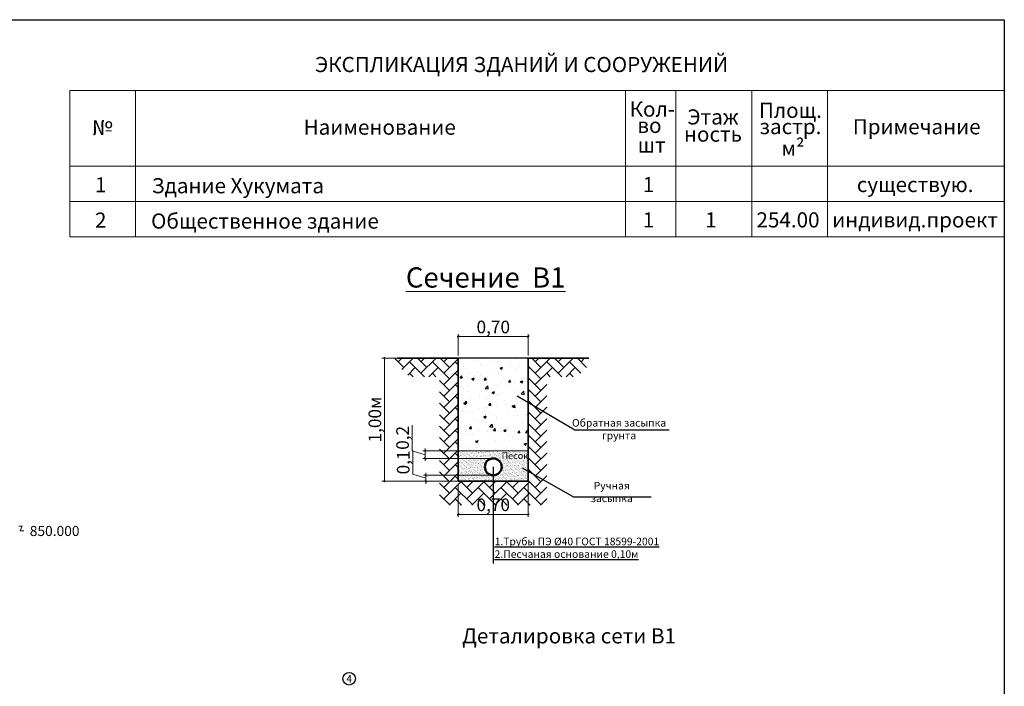
# Model space of a CAD drawing. Units: millimetres. Extents: x 5441358 to 7437488, y 1402056 to 1609956.
# Drawn here: x 5463364 to 5482858, y 1477455 to 1490656 of the extents above; entities that cross this region are included whole.
import ezdxf

# ---------------------------------------------------------------- set-up
doc = ezdxf.new("R2010")
doc.units = ezdxf.units.MM
doc.header["$PDMODE"] = 98
doc.layers.add('0_тонкая', color=7, linetype='Continuous', lineweight=15)
doc.layers.add('Annotation - Text', color=7, linetype='Continuous')
doc.styles.add('3', font='isocpeui.ttf', dxfattribs={"width": 0.65, "height": 3})
doc.styles.get("Standard").update_dxf_attribs({"font": 'times.ttf', "height": 300})
doc.styles.add('VIK', font='isocpeui.ttf', dxfattribs={"height": 300})
doc.styles.add('Мой стиль', font='times.ttf', dxfattribs={"width": 0.85, "oblique": 5})
doc.dimstyles.new('Я1 рабочий', dxfattribs={"dimtxt": 250, "dimasz": 150, "dimexe": 100, "dimexo": 100, "dimgap": 40, "dimtad": 1, "dimdec": 0, "dimtxsty": 'Мой стиль', "dimblk": 'ARCHTICK', "dimcen": 200, "dimdle": 100, "dimclrd": 256, "dimclre": 256, "dimadec": 0, "dimazin": 0, "dimtfac": 1, "dimtdec": 0, "dimtmove": 1, "dimatfit": 0, "dimldrblk": 'ARCHTICK', "dimfxl": 400, "dimlwd": 20, "dimlwe": 20, "dimarcsym": 1})
pattern_1 = [(45, (4882469.71, 1537062.85), (2e-14, 226.302454), [480.06, -160.02]), (135, (4882582.87, 1537176), (2e-14, 226.302454), [480.06, -160.02])]

# ---------------------------------------------------------------- blocks, each defined once
blk = doc.blocks.new('_ArchTick')
at = {"color": 0, "linetype": 'ByBlock', "const_width": 0.15}
blk.add_lwpolyline([(-0.5, -0.5), (0.5, 0.5)], dxfattribs=at)
blk = doc.blocks.new('*D145')
at = {"lineweight": 20, "transparency": 16777216}
for p, q in [((5472046, 1481468), (5472046, 1480810)), ((5473434, 1481468), (5473434, 1480810)), ((5472026, 1480860), (5473454, 1480860))]:
    blk.add_line(p, q, dxfattribs=at)
at = {"layer": 'Defpoints', "color": 0, "transparency": 16777216}
for p in [(5472046, 1481518), (5473434, 1481518), (5473434, 1480860)]:
    blk.add_point(p, dxfattribs=at)
at = {"lineweight": 20, "transparency": 16777216, "xscale": 50, "yscale": 50, "zscale": 50, "rotation": 180}
blk.add_blockref('_ArchTick', (5472046, 1480860), dxfattribs=at)
at = {"lineweight": 20, "transparency": 16777216, "xscale": 50, "yscale": 50, "zscale": 50}
blk.add_blockref('_ArchTick', (5473434, 1480860), dxfattribs=at)
at = {"color": 0, "transparency": 16777216, "insert": (5472740, 1481050), "char_height": 300, "attachment_point": 5, "style": 'VIK'}
blk.add_mtext('{\\fISOCPEUR|b0|i1|c0|p34;\\H0.83333x;0,70}', dxfattribs=at)
blk = doc.blocks.new('*D146')
at = {"lineweight": 20, "transparency": 16777216}
for p, q in [((5472026, 1484381), (5473454, 1484381)), ((5472046, 1484003), (5472046, 1484431)), ((5473434, 1484003), (5473434, 1484431))]:
    blk.add_line(p, q, dxfattribs=at)
at = {"layer": 'Defpoints', "color": 0, "transparency": 16777216}
for p in [(5473434, 1484381), (5472046, 1483953), (5473434, 1483953)]:
    blk.add_point(p, dxfattribs=at)
at = {"lineweight": 20, "transparency": 16777216, "xscale": 50, "yscale": 50, "zscale": 50, "rotation": 180}
blk.add_blockref('_ArchTick', (5472046, 1484381), dxfattribs=at)
at = {"lineweight": 20, "transparency": 16777216, "xscale": 50, "yscale": 50, "zscale": 50}
blk.add_blockref('_ArchTick', (5473434, 1484381), dxfattribs=at)
at = {"color": 0, "transparency": 16777216, "insert": (5472740, 1484571), "char_height": 300, "attachment_point": 5, "style": 'VIK'}
blk.add_mtext('{\\fISOCPEUR|b0|i1|c204|p34;\\H0.83333x;0,70}', dxfattribs=at)
blk = doc.blocks.new('*D147')
at = {"lineweight": 20, "transparency": 16777216}
for p, q in [((5471996, 1483953), (5470536, 1483953)), ((5470586, 1481498), (5470586, 1483973)), ((5471996, 1481518), (5470536, 1481518))]:
    blk.add_line(p, q, dxfattribs=at)
at = {"layer": 'Defpoints', "color": 0, "transparency": 16777216}
for p in [(5470586, 1483953), (5472046, 1483953), (5472046, 1481518)]:
    blk.add_point(p, dxfattribs=at)
at = {"lineweight": 20, "transparency": 16777216, "xscale": 50, "yscale": 50, "zscale": 50}
for p, rotation in [((5470586, 1483953), 90), ((5470586, 1481518), 270)]:
    blk.add_blockref('_ArchTick', p, dxfattribs=dict(at, rotation=rotation))
at = {"color": 0, "transparency": 16777216, "insert": (5470396, 1482736), "char_height": 300, "attachment_point": 5, "rotation": 90, "style": 'VIK'}
blk.add_mtext('{\\fISOCPEUR|b0|i1|c204|p34;\\H0.83333x;1,00м}', dxfattribs=at)
blk = doc.blocks.new('*D148')
at = {"lineweight": 20, "transparency": 16777216}
for p, q in [((5471147, 1481654), (5471147, 1482123)), ((5471407, 1481576), (5471147, 1481654)), ((5472690, 1481635), (5471357, 1481635)), ((5471407, 1481635), (5471407, 1481685)), ((5471407, 1481518), (5471407, 1481635)), ((5471407, 1481518), (5471407, 1481635)), ((5472690, 1481518), (5471357, 1481518)), ((5471407, 1481518), (5471407, 1481468))]:
    blk.add_line(p, q, dxfattribs=at)
at = {"layer": 'Defpoints', "color": 0, "transparency": 16777216}
for p in [(5471407, 1481635), (5472740, 1481635), (5472740, 1481518)]:
    blk.add_point(p, dxfattribs=at)
at = {"lineweight": 20, "transparency": 16777216, "xscale": 50, "yscale": 50, "zscale": 50}
for p, rotation in [((5471407, 1481635), 270), ((5471407, 1481518), 90)]:
    blk.add_blockref('_ArchTick', p, dxfattribs=dict(at, rotation=rotation))
at = {"color": 0, "transparency": 16777216, "insert": (5470957, 1481889), "char_height": 300, "attachment_point": 5, "rotation": 90, "style": 'VIK'}
blk.add_mtext('{\\fISOCPEUR|b0|i1|c204|p34;\\H0.83333x;0,1}', dxfattribs=at)
blk = doc.blocks.new('*D144')
at = {"lineweight": 20, "transparency": 16777216}
for p, q in [((5471135, 1482120), (5471135, 1482629)), ((5471395, 1482042), (5471135, 1482120)), ((5472690, 1482116), (5471345, 1482116)), ((5471395, 1482116), (5471395, 1482166)), ((5471395, 1481968), (5471395, 1482116)), ((5471395, 1481968), (5471395, 1482116)), ((5472690, 1481968), (5471345, 1481968)), ((5471395, 1481968), (5471395, 1481918))]:
    blk.add_line(p, q, dxfattribs=at)
at = {"layer": 'Defpoints', "color": 0, "transparency": 16777216}
for p in [(5471395, 1482116), (5472740, 1482116), (5472740, 1481968)]:
    blk.add_point(p, dxfattribs=at)
at = {"lineweight": 20, "transparency": 16777216, "xscale": 50, "yscale": 50, "zscale": 50}
for p, rotation in [((5471395, 1482116), 270), ((5471395, 1481968), 90)]:
    blk.add_blockref('_ArchTick', p, dxfattribs=dict(at, rotation=rotation))
at = {"color": 0, "transparency": 16777216, "insert": (5470945, 1482375), "char_height": 300, "attachment_point": 5, "rotation": 90, "style": 'VIK'}
blk.add_mtext('{\\fISOCPEUR|b0|i1|c204|p34;\\H0.83333x;0,2}', dxfattribs=at)

msp = doc.modelspace()

# ---------------------------------------------------------------- hatches: boundary and pattern name
h = msp.add_hatch()
h.set_pattern_fill('AR-HBONE', color=0, scale=1.575)
h.set_pattern_definition(pattern_1)
h.paths.add_polyline_path([(5472740.3, 1481518), (5472046.3, 1481518), (5472046.3, 1483953.3), (5470711.3, 1483953.3), (5471078.8, 1483585.8), (5471678.8, 1483585.8), (5471678.8, 1481043.3), (5472740.3, 1481043.3)])
h = msp.add_hatch()
h.set_pattern_fill('AR-CONC', color=0, scale=2.625)
h.set_pattern_definition([(50, (5459586.1, 1474790.03), (478.235, -41.84), [50.006, -550.069]), (355, (5459586.1, 1474790.03), (-92.514, 501.524), [40.005, -440.057]), (100.4514, (5459625.95, 1474786.54), (385.721, 459.684), [42.499, -467.487]), (46.184, (5459586.1, 1474923.4), (711.582, -110.361), [75.01, -825.103]), (96.6356, (5459645.4, 1474914.2), (623.186, 649.494), [63.748, -701.23]), (351.184, (5459586.1, 1474923.4), (623.186, 649.494), [60.007, -660.082]), (21, (5459652.77, 1474890.04), (397.988, -268.446), [50.006, -550.069]), (326, (5459652.77, 1474890.04), (162.23, 483.493), [40.005, -440.055]), (71.4514, (5459685.94, 1474867.67), (560.218, 215.047), [42.499, -467.486]), (37.5, (5459586.1, 1474790.03), (8.1076, 221.957), [0, -434.721, 0, -446.7225, 0, -441.722]), (7.5, (5459586.1, 1474790.03), (175.4016, 262.974), [0, -254.6985, 0, -424.7197, 0, -168.3544]), (327.5, (5459437.41, 1474790.03), (355.9253, -15.038), [0, -166.6875, 0, -520.065, 0, -690.0862]), (317.5, (5459370.74, 1474790.03), (388.839, 66.7445), [0, -216.694, 0, -345.3765, 0, -490.061])])
h.paths.add_polyline_path([(5472046.3, 1483953.3), (5472046.3, 1482116.3), (5473434.2, 1482116.3), (5473434.2, 1483953.3)])
h = msp.add_hatch()
h.set_pattern_fill('AR-HBONE', color=0, scale=1.575)
h.set_pattern_definition(pattern_1)
h.paths.add_polyline_path([(5472740.3, 1481518), (5473434.2, 1481518), (5473434.2, 1483953.3), (5474769.2, 1483953.3), (5474401.7, 1483585.8), (5473801.7, 1483585.8), (5473801.7, 1481043.3), (5472740.3, 1481043.3)])
h = msp.add_hatch()
h.set_pattern_fill('AR-SAND', color=0, scale=1.05)
h.set_pattern_definition([(37.5, (5459586.096, 1474790.03), (-1.68003, 51.38839), [0, -40.5384, 0, -45.339, 0, -43.33875]), (7.5, (5459586.096, 1474790.03), (47.19994, 75.26664), [0, -21.8694, 0, -36.5379, 0, -14.00175]), (327.5, (5459553.29, 1474790.03), (83.0542, 0.1509), [0, -13.335, 0, -48.006, 0, -62.6745]), (317.5, (5459553.29, 1474790.03), (80.17343, 23.40758), [0, -6.6675, 0, -31.4706, 0, -36.0045])])
h.paths.add_polyline_path([(5472046.3, 1482116.3), (5472046.3, 1481518), (5473434.2, 1481518), (5473434.2, 1482116.3)])
edge = h.paths.add_edge_path(flags=16)
edge.add_arc((5472740.3, 1481801.3), 166.7, 0, 360)

# ---------------------------------------------------------------- linework, layer by layer
at = {"color": 7, "lineweight": 0}
for p, q in [((5464357.8, 1489256.1), (5464357.8, 1486356.1)), ((5464357.8, 1489256.1), (5482857.8, 1489256.1)), ((5465657.8, 1489256.1), (5465657.8, 1486356.1)), ((5475357.8, 1489256.1), (5475357.8, 1486356.1)), ((5476357.8, 1489256.1), (5476357.8, 1486356.1)), ((5477857.8, 1489256.1), (5477857.8, 1486356.1)), ((5479357.8, 1489256.1), (5479357.8, 1486356.1)), ((5464357.8, 1487756.1), (5482857.8, 1487756.1)), ((5464357.8, 1487056.1), (5482857.8, 1487056.1)), ((5464357.8, 1486356.1), (5482857.8, 1486356.1))]:
    msp.add_line(p, q, dxfattribs=at)
at = {"color": 0}
for p, q in [((5474357.1, 1482529), (5473211.6, 1483203.5)), ((5476221, 1482528.3), (5474357.1, 1482529)), ((5474333, 1481202.5), (5473318.3, 1481773.3)), ((5475868.3, 1481201.6), (5474333, 1481202.5))]:
    msp.add_line(p, q, dxfattribs=at)
at = {"lineweight": 0}
for p, q in [((5463350.3, 1480626.2), (5463409.8, 1480626.2)), ((5463409.8, 1480626.2), (5463375.5, 1480531.5)), ((5463375.5, 1480531.5), (5463447.5, 1480531.5))]:
    msp.add_line(p, q, dxfattribs=at)
at = {"color": 0, "lineweight": 35}
for points in [[(5470846.3, 1483953.3), (5472046.3, 1483953.3), (5472046.3, 1481518), (5473434.2, 1481518), (5473434.2, 1483953.3), (5474634.2, 1483953.3)], [(5473434.2, 1481518), (5472046.3, 1481518)]]:
    msp.add_lwpolyline(points, dxfattribs=at)
at = {"color": 0}
msp.add_lwpolyline([(5472046.3, 1483953.3), (5472046.3, 1481518), (5473434.2, 1481518), (5473434.2, 1483953.3)], close=True, dxfattribs=at)
at = {"color": 0, "lineweight": 5}
for points in [[(5472046.3, 1483953.3), (5473434.2, 1483953.3)], [(5472046.3, 1482116.3), (5473434.2, 1482116.3)]]:
    msp.add_lwpolyline(points, dxfattribs=at)
at = {"color": 0}
for points in [[(5472740.3, 1481801.3), (5472740.3, 1479887.7)], [(5472740.3, 1481518), (5472046.3, 1481518)], [(5472046.3, 1481518), (5473434.2, 1481518), (5473434.2, 1481518)], [(5472740.3, 1481518), (5473434.2, 1481518)]]:
    msp.add_lwpolyline(points, dxfattribs=at)
at = {"color": 0, "lineweight": 50}
msp.add_circle((5472740.3, 1481801.3), 166.7, dxfattribs=at)
msp.add_circle((5469886.8, 1477604.7, 282659.2), 125)
at = {"layer": '0_тонкая', "lineweight": 30}
msp.add_lwpolyline([(5482857.8, 1490656.2), (5482857.8, 1461956.2), (5443357.8, 1461956.2), (5443357.8, 1490656.2)], close=True, dxfattribs=at)

# ---------------------------------------------------------------- texts
at = {"color": 7, "lineweight": 0, "char_height": 300, "attachment_point": 2}
for s, insert, width in [('{\\fArial|b1|i0|c204|p34;ЭКСПЛИКАЦИЯ ЗДАНИЙ И СООРУЖЕНИЙ}', (5473300.9, 1489918.2), 15978.193), ('{\\fArial|b1|i0|c204|p34;Кол-\\fArial Tj|b1|i0|c204|p34;\\H0.8333x; }', (5475888.3, 1489036.1), 1530.469), ('{\\fArial|b1|i0|c204|p34;Площ.\\fArial Tj|b1|i0|c204|p34;\\H0.8333x; }', (5478623, 1489011.4), 1530.469), ('{\\fArial|b1|i0|c204|p34;Этаж\\fArial Tj|b1|i0|c204|p34;\\H0.8333x; }', (5477089.5, 1488880.5), 1530.469), ('{\\fArial|b1|i0|c204|p34;№\\fArial Tj|b1|i0|c204|p34;\\H0.8333x; }', (5464999.3, 1488674.3), 1530.469), ('{\\fArial|b1|i0|c204|p34;Наименование}', (5470491.7, 1488678), 5970.636), ('{\\fArial|b1|i0|c204|p34;во}', (5475832.1, 1488713.5), 1530.469), ('{\\fArial|b1|i0|c204|p34;застр.}', (5478623, 1488689.4), 1530.469), ('{\\fArial|b1|i0|c204|p34;Примечание\\H0.8333x; }', (5481123.4, 1488686.2), 1530.469), ('{\\fArial|b1|i0|c204|p34;ность\\fArial Tj|b1|i0|c204|p34;\\H0.8333x; }', (5477089.5, 1488540.3), 1530.469), ('{\\fArial|b1|i0|c204|p34;шт}', (5475874.9, 1488323.7), 1530.469), ('{\\fArial|b1|i0|c204|p34;м²}', (5478673.7, 1488261.7), 1530.469), ('{\\fArial|b1|i0|c204|p34;Здание Хукумата }', (5467684.3, 1487518.7), 8642.265), ('{\\fArial|b1|i0|c204|p34;1\\fArial Tj|b1|i0|c204|p34;\\H0.8333x; }', (5475812.6, 1487541.9), 1530.469), ('{\\fArial|b1|i0|c204|p34;существую.\\fArial Tj|b1|i0|c204|p34;\\H0.8333x; }', (5481092.5, 1487541.9), 1530.469), ('{\\fArial|b1|i0|c204|p34;Общественное здание }', (5468219.8, 1486818.7), 8642.265), ('{\\fArial|b1|i0|c204|p34;1\\fArial Tj|b1|i0|c204|p34;\\H0.8333x; }', (5475812.6, 1486841.9), 1530.469), ('{\\fArial|b1|i0|c204|p34;1\\fArial Tj|b1|i0|c204|p34;\\H0.8333x; }', (5477048.9, 1486841.9), 1530.469), ('{\\fArial|b1|i0|c204|p34;254.00\\fArial Tj|b1|i0|c204|p34;\\H0.8333x; }', (5478575.1, 1486841.9), 1530.469), ('{\\fArial|b1|i0|c204|p34;индивид.проект\\fArial Tj|b1|i0|c204|p34;\\H0.8333x; }', (5481092.5, 1486841.9), 1530.469)]:
    msp.add_mtext(s, dxfattribs=dict(at, insert=insert, width=width))
at = {"color": 7, "lineweight": 0, "char_height": 300, "width": 1530.469, "attachment_point": 5, "line_spacing_factor": 0.75}
for s, insert in [('{\\fArial|b1|i0|c204|p34;1\\fArial Tj|b1|i0|c204|p34; \\H0.8333x; }', (5464968.3, 1487387.2)), ('{\\fArial|b1|i0|c204|p34;2\\fArial Tj|b1|i0|c204|p34; \\H0.8333x; }', (5464968.3, 1486687.2))]:
    msp.add_mtext(s, dxfattribs=dict(at, insert=insert))
at = {"color": 0, "lineweight": 15, "attachment_point": 5, "style": 'VIK'}
for s, insert, char_height, width in [('{\\fISOCPEUR|b1|i1|c204|p34;\\LСечение  В1}', (5472589.3, 1485551.4), 400, 6453.487), ('Обратная засыпка \\Pгрунта', (5475230.7, 1482528.5), 150, 2961.28), ('Песок', (5473168.6, 1482003.6), 131.25, 1565.091), ('Ручная засыпка ', (5475086, 1481284.2), 150, 1565.091)]:
    msp.add_mtext(s, dxfattribs=dict(at, insert=insert, char_height=char_height, width=width))
at = {"lineweight": 0, "insert": (5464056, 1480531.5), "char_height": 200, "attachment_point": 5}
msp.add_mtext('\\A1;850.000', dxfattribs=at)
at = {"color": 0, "insert": (5472767.2, 1480198.5), "char_height": 150, "attachment_point": 4, "style": 'VIK'}
msp.add_mtext('{\\L1.Трубы ПЭ \\C7;%%C40 ГОСТ 18599-2001\\C250;\\P2.Песчаная основание 0,10м                  }', dxfattribs=at)
at = {"color": 0, "insert": (5469886.8, 1477604.7, 282659.2), "char_height": 150, "width": 268.823, "attachment_point": 5, "style": 'VIK'}
msp.add_mtext('\\pt1350;4', dxfattribs=at)
at = {"layer": 'Annotation - Text', "linetype": 'Continuous', "insert": (5474195.7, 1478454.2), "char_height": 300, "width": 6671.513, "attachment_point": 5, "style": '3'}
msp.add_mtext('{\\W1;\\C0; Деталировка сети В1}', dxfattribs=at)

# ---------------------------------------------------------------- dimensions: what is measured, and where the dimension line sits
for base, p1, p2, text, picture, middle in [((5473434.2, 1484381.1), (5472046.3, 1483953.3), (5473434.2, 1483953.3), '{\\fISOCPEUR|b0|i1|c204|p34;\\H0.83333x;0,70}', '*D146', (5472740.3, 1484571.1)), ((5473434.2, 1480859.6), (5472046.3, 1481518), (5473434.2, 1481518), '{\\fISOCPEUR|b0|i1|c0|p34;\\H0.83333x;0,70}', '*D145', (5472740.3, 1481049.6))]:
    dim = msp.add_linear_dim(base=base, p1=p1, p2=p2, text=text, dimstyle='Я1 рабочий', override={"dimasz": 50, "dimexe": 50, "dimexo": 50, "dimtxsty": 'VIK', "dimdle": 20})
    dim.commit()
    dim.dimension.update_dxf_attribs({"geometry": picture, "text_midpoint": middle})
for base, p1, p2, text, picture, middle in [((5470586.5, 1483953.3), (5472046.3, 1481518), (5472046.3, 1483953.3), '{\\fISOCPEUR|b0|i1|c204|p34;\\H0.83333x;1,00м}', '*D147', (5470396.5, 1482735.7)), ((5471394.9, 1482116.3), (5472740.3, 1481967.9), (5472740.3, 1482116.3), '{\\fISOCPEUR|b0|i1|c204|p34;\\H0.83333x;0,2}', '*D144', (5470944.9, 1482160.1)), ((5471406.8, 1481634.6), (5472740.3, 1481518), (5472740.3, 1481634.6), '{\\fISOCPEUR|b0|i1|c204|p34;\\H0.83333x;0,1}', '*D148', (5470956.8, 1481694.3))]:
    dim = msp.add_linear_dim(base=base, p1=p1, p2=p2, angle=90, text=text, dimstyle='Я1 рабочий', override={"dimasz": 50, "dimexe": 50, "dimexo": 50, "dimtxsty": 'VIK', "dimdle": 20})
    dim.commit()
    dim.dimension.update_dxf_attribs({"geometry": picture, "text_midpoint": middle})

doc.saveas('drawing.dxf')
